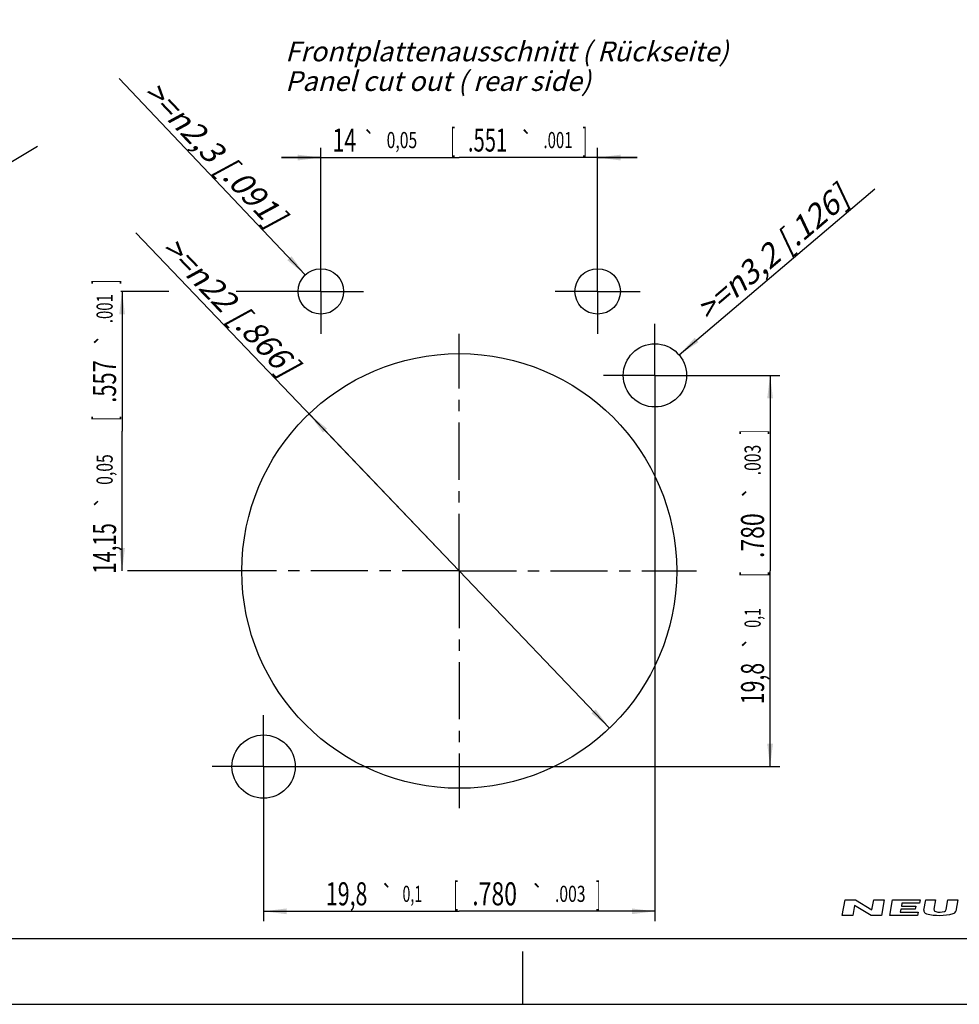
# Model space of a CAD drawing. Units: millimetres. Extents: x 0 to 420, y -2 to 297.
# Drawn here: x 154 to 296, y 0 to 150 of the extents above; entities that cross this region are included whole.
import ezdxf
from ezdxf.enums import TextEntityAlignment as Align

# ---------------------------------------------------------------- set-up
doc = ezdxf.new("R2010")
doc.units = ezdxf.units.MM
doc.header["$LTSCALE"] = 23.1
doc.linetypes.add('CENTER', pattern=[0.6, 0.375, -0.075, 0.075, -0.075])
doc.layers.get('0').update_dxf_attribs({"linetype": 'CONTINUOUS'})
doc.layers.add('BEZUGSACHSEN', color=7, linetype='CONTINUOUS')
doc.layers.add('ZEICHNUNGSBEMASSUNGEN', color=7, linetype='CONTINUOUS')
doc.styles.get("Standard").update_dxf_attribs({"font": 'txt', "width": 0.7})
doc.styles.add('TEXTSTYLE_3', font='gdt', dxfattribs={"width": 0.7})
doc.dimstyles.new('DIMSTYLE_3', dxfattribs={"dimtxt": 3.5, "dimasz": 3.5, "dimexe": 1.5, "dimexo": 0, "dimgap": 0.875, "dimtad": 1, "dimdec": 3, "dimlfac": 0.333333, "dimdsep": 46, "dimtxsty": 'STANDARD', "dimblk": '_FILLED', "dimblk1": '_FILLED', "dimblk2": '_FILLED', "dimcen": 0.09, "dimclrt": 5, "dimadec": 0, "dimazin": 0, "dimtol": 1, "dimtp": 0.1, "dimtm": 0.1, "dimtfac": 1, "dimtdec": 3, "dimtofl": 0, "dimtmove": 0, "dimatfit": 3, "dimldrblk": '_FILLED', "dimfxl": 1, "dimtolj": 1, "dimarcsym": 0})
doc.dimstyles.new('DIMSTYLE_4', dxfattribs={"dimtxt": 3.5, "dimasz": 3.5, "dimexe": 1.5, "dimexo": 0, "dimgap": 0.875, "dimtad": 1, "dimdec": 3, "dimlfac": 0.333333, "dimdsep": 46, "dimtxsty": 'STANDARD', "dimblk": '_FILLED', "dimblk1": '_FILLED', "dimblk2": '_FILLED', "dimcen": 0.09, "dimclrt": 5, "dimadec": 0, "dimazin": 0, "dimtol": 1, "dimtp": 0.05, "dimtm": 0.05, "dimtfac": 1, "dimtdec": 3, "dimtofl": 0, "dimtmove": 0, "dimatfit": 3, "dimldrblk": '_FILLED', "dimfxl": 1, "dimtolj": 1, "dimarcsym": 0})
doc.dimstyles.new('DIMSTYLE_6', dxfattribs={"dimtxt": 3.5, "dimasz": 3.5, "dimexe": 1.5, "dimexo": 0, "dimtad": 1, "dimdec": 3, "dimlfac": 0.333333, "dimdsep": 46, "dimtxsty": 'STANDARD', "dimblk": '_FILLED', "dimblk1": '_FILLED', "dimblk2": '_FILLED', "dimcen": 0.09, "dimclrt": 5, "dimadec": 0, "dimazin": 0, "dimtp": 0.1, "dimtm": 0.1, "dimtfac": 1, "dimtdec": 3, "dimtofl": 0, "dimtmove": 0, "dimatfit": 3, "dimldrblk": '_FILLED', "dimfxl": 1, "dimtolj": 1, "dimarcsym": 0})
doc.dimstyles.new('DIMSTYLE_7', dxfattribs={"dimtxt": 3.5, "dimasz": 3.5, "dimexe": 1.5, "dimexo": 0, "dimtad": 1, "dimdec": 3, "dimlfac": 0.333333, "dimdsep": 46, "dimtxsty": 'STANDARD', "dimblk": '_FILLED', "dimblk1": '_FILLED', "dimblk2": '_FILLED', "dimcen": 0.09, "dimclrt": 5, "dimadec": 0, "dimazin": 0, "dimtp": 0.2, "dimtm": 0.2, "dimtfac": 1, "dimtdec": 3, "dimtofl": 0, "dimtmove": 0, "dimatfit": 3, "dimldrblk": '_FILLED', "dimfxl": 1, "dimtolj": 1, "dimarcsym": 0})

# ---------------------------------------------------------------- blocks, each defined once
blk = doc.blocks.new('_FILLED')
at = {"color": 0, "linetype": 'BYBLOCK'}
blk.add_solid([(0, 0), (-1, 0.125), (-1, -0.125)], dxfattribs=at)
blk = doc.blocks.new('*D11')
at = {"layer": 'ZEICHNUNGSBEMASSUNGEN', "color": 2, "linetype": 'CONTINUOUS'}
for p, q in [((250.06, 95.5), (250.06, 12.62)), ((190.66, 36.1), (190.66, 12.62)), ((190.66, 14.12), (220.36, 14.12)), ((250.06, 14.12), (220.36, 14.12))]:
    blk.add_line(p, q, dxfattribs=at)
at = {"layer": 'ZEICHNUNGSBEMASSUNGEN', "color": 2, "linetype": 'CONTINUOUS', "xscale": 3.5, "yscale": 3.5, "zscale": 3.5, "rotation": 180}
blk.add_blockref('_FILLED', (190.66, 14.12), dxfattribs=at)
at = {"layer": 'ZEICHNUNGSBEMASSUNGEN', "color": 2, "linetype": 'CONTINUOUS', "xscale": 3.5, "yscale": 3.5, "zscale": 3.5}
blk.add_blockref('_FILLED', (250.06, 14.12), dxfattribs=at)
at = {"layer": 'ZEICHNUNGSBEMASSUNGEN', "color": 5, "linetype": 'CONTINUOUS', "oblique": 15}
for s, height, width, p in [('19,8', 3.5, 0.678571, (203.27, 15.03)), ('0,1', 2.45, 0.642857, (213.24, 15.55)), ('[', 3.5, 0.428571, (219.85, 15.03)), ('.780', 3.5, 0.732143, (225.73, 15.03)), ('.003', 2.45, 0.714286, (237.21, 15.55)), (']', 3.5, 0.428571, (241.46, 15.03))]:
    blk.add_text(s, height=height, dxfattribs=dict(at, width=width)).set_placement(p, align=Align.CENTER)
at = {"layer": 'ZEICHNUNGSBEMASSUNGEN', "color": 5, "linetype": 'CONTINUOUS', "style": 'TEXTSTYLE_3', "oblique": 15}
for p in [(209.45, 15.55), (232.28, 15.55)]:
    blk.add_text('`', height=2.45, dxfattribs=at).set_placement(p, align=Align.CENTER)
blk = doc.blocks.new('*D12')
at = {"layer": 'ZEICHNUNGSBEMASSUNGEN', "color": 2, "linetype": 'CONTINUOUS'}
for p, q in [((257.86, 95.5), (269.04, 95.5)), ((267.54, 95.5), (267.54, 65.8)), ((267.54, 36.1), (267.54, 65.8)), ((198.46, 36.1), (269.04, 36.1))]:
    blk.add_line(p, q, dxfattribs=at)
at = {"layer": 'ZEICHNUNGSBEMASSUNGEN', "color": 2, "linetype": 'CONTINUOUS', "xscale": 3.5, "yscale": 3.5, "zscale": 3.5}
for p, rotation in [((267.54, 95.5), 90), ((267.54, 36.1), 270)]:
    blk.add_blockref('_FILLED', p, dxfattribs=dict(at, rotation=rotation))
at = {"layer": 'ZEICHNUNGSBEMASSUNGEN', "color": 5, "linetype": 'CONTINUOUS', "oblique": 15}
for s, height, width, p in [(']', 3.5, 0.428571, (266.63, 86.89)), ('.003', 2.45, 0.714286, (266.11, 82.64)), ('.780', 3.5, 0.732143, (266.63, 71.16)), ('[', 3.5, 0.428571, (266.63, 65.29)), ('0,1', 2.45, 0.642857, (266.11, 58.67)), ('19,8', 3.5, 0.678571, (266.63, 48.7))]:
    blk.add_text(s, height=height, rotation=90, dxfattribs=dict(at, width=width)).set_placement(p, align=Align.CENTER)
at = {"layer": 'ZEICHNUNGSBEMASSUNGEN', "color": 5, "linetype": 'CONTINUOUS', "style": 'TEXTSTYLE_3', "oblique": 15}
for p in [(266.11, 77.72), (266.11, 54.88)]:
    blk.add_text('`', height=2.45, rotation=90, dxfattribs=at).set_placement(p, align=Align.CENTER)
blk = doc.blocks.new('*D13')
at = {"layer": 'ZEICHNUNGSBEMASSUNGEN', "color": 2, "linetype": 'CONTINUOUS'}
for p, q in [((199.36, 114.7), (199.36, 130.07)), ((241.36, 114.7), (241.36, 130.07)), ((199.36, 128.57), (193.36, 128.57)), ((193.36, 128.57), (220.36, 128.57)), ((247.36, 128.57), (220.36, 128.57)), ((241.36, 128.57), (247.36, 128.57))]:
    blk.add_line(p, q, dxfattribs=at)
at = {"layer": 'ZEICHNUNGSBEMASSUNGEN', "color": 2, "linetype": 'CONTINUOUS', "xscale": 3.5, "yscale": 3.5, "zscale": 3.5}
blk.add_blockref('_FILLED', (199.36, 128.57), dxfattribs=at)
at = {"layer": 'ZEICHNUNGSBEMASSUNGEN', "color": 2, "linetype": 'CONTINUOUS', "xscale": 3.5, "yscale": 3.5, "zscale": 3.5, "rotation": 180}
blk.add_blockref('_FILLED', (241.36, 128.57), dxfattribs=at)
at = {"layer": 'ZEICHNUNGSBEMASSUNGEN', "color": 5, "linetype": 'CONTINUOUS', "oblique": 15}
for s, height, width, p in [('[', 3.5, 0.428571, (219.41, 129.48)), (']', 3.5, 0.428571, (239.42, 129.48)), ('14', 3.5, 0.678571, (202.93, 129.48)), ('0,05', 2.45, 0.714286, (211.66, 130)), ('.551', 3.5, 0.642857, (224.66, 129.48)), ('.001', 2.45, 0.678571, (235.35, 130))]:
    blk.add_text(s, height=height, dxfattribs=dict(at, width=width)).set_placement(p, align=Align.CENTER)
at = {"layer": 'ZEICHNUNGSBEMASSUNGEN', "color": 5, "linetype": 'CONTINUOUS', "style": 'TEXTSTYLE_3', "oblique": 15}
for p in [(206.74, 130), (230.59, 130)]:
    blk.add_text('`', height=2.45, dxfattribs=at).set_placement(p, align=Align.CENTER)
blk = doc.blocks.new('*D26')
at = {"layer": 'ZEICHNUNGSBEMASSUNGEN', "color": 2, "linetype": 'CONTINUOUS'}
for p, q in [((176.29, 108.25), (168.98, 108.25)), ((169.19, 108.25), (169.19, 87.02)), ((192.91, 108.25), (186.5, 108.25)), ((169.19, 65.8), (169.19, 87.02)), ((184.36, 65.8), (170.03, 65.8))]:
    blk.add_line(p, q, dxfattribs=at)
at = {"layer": 'ZEICHNUNGSBEMASSUNGEN', "color": 2, "linetype": 'CONTINUOUS', "xscale": 3.5, "yscale": 3.5, "zscale": 3.5}
for p, rotation in [((169.19, 108.25), 90), ((169.19, 65.8), 270)]:
    blk.add_blockref('_FILLED', p, dxfattribs=dict(at, rotation=rotation))
at = {"layer": 'ZEICHNUNGSBEMASSUNGEN', "color": 5, "linetype": 'CONTINUOUS', "oblique": 15}
for s, height, width, p in [(']', 3.5, 0.428571, (168.28, 109.71)), ('.001', 2.45, 0.678571, (167.76, 105.63)), ('.557', 3.5, 0.696429, (168.28, 94.57)), ('[', 3.5, 0.428571, (168.28, 88.95)), ('0,05', 2.45, 0.714286, (167.76, 81.2)), ('14,15', 3.5, 0.642857, (168.28, 69.22))]:
    blk.add_text(s, height=height, rotation=90, dxfattribs=dict(at, width=width)).set_placement(p, align=Align.CENTER)
at = {"layer": 'ZEICHNUNGSBEMASSUNGEN', "color": 5, "linetype": 'CONTINUOUS', "style": 'TEXTSTYLE_3', "oblique": 15}
for p in [(167.76, 100.88), (167.76, 76.27)]:
    blk.add_text('`', height=2.45, rotation=90, dxfattribs=at).set_placement(p, align=Align.CENTER)
blk = doc.blocks.new('*D27')
at = {"color": 2, "linetype": 'CONTINUOUS'}
blk.add_line((196.99, 110.75), (168.75, 140.56), dxfattribs=at)
at = {"color": 2, "linetype": 'CONTINUOUS', "xscale": 3.5, "yscale": 3.5, "zscale": 3.5, "rotation": 313.4540484973}
blk.add_blockref('_FILLED', (196.99, 110.75), dxfattribs=at)
at = {"color": 5, "linetype": 'CONTINUOUS', "insert": (194.24, 120.06), "char_height": 3.5, "width": 48.625, "attachment_point": 3, "rotation": 313.454, "line_spacing_factor": 0.9}
blk.add_mtext('\\Q15.0;>=\\Fgdt;{\\Fgdt;n}\\Ftxt;2,3{\\Ftxt.shx;\\W1.000000;\\H3.500000; }[.091]', dxfattribs=at)
blk = doc.blocks.new('*D28')
at = {"color": 2, "linetype": 'CONTINUOUS'}
blk.add_line((253.72, 98.6), (283.42, 123.8), dxfattribs=at)
at = {"color": 2, "linetype": 'CONTINUOUS', "xscale": 3.5, "yscale": 3.5, "zscale": 3.5, "rotation": 220.3183846831}
blk.add_blockref('_FILLED', (253.72, 98.6), dxfattribs=at)
at = {"color": 5, "linetype": 'CONTINUOUS', "insert": (255.85, 106.19), "char_height": 3.5, "width": 48.625, "attachment_point": 1, "rotation": 40.3184, "line_spacing_factor": 0.9}
blk.add_mtext('\\Q15.0;>=\\Fgdt;{\\Fgdt;n}\\Ftxt;3,2{\\Ftxt.shx;\\W1.000000;\\H3.500000; }[.126]', dxfattribs=at)
blk = doc.blocks.new('*D29')
at = {"color": 2, "linetype": 'CONTINUOUS'}
for p, q in [((220.36, 65.8), (171.29, 117.12)), ((197.56, 89.65), (220.36, 65.8)), ((243.17, 41.95), (220.36, 65.8))]:
    blk.add_line(p, q, dxfattribs=at)
at = {"color": 2, "linetype": 'CONTINUOUS', "xscale": 3.5, "yscale": 3.5, "zscale": 3.5}
for p, rotation in [((197.56, 89.65), 133.7220473756), ((243.17, 41.95), 313.7220473756)]:
    blk.add_blockref('_FILLED', p, dxfattribs=dict(at, rotation=rotation))
at = {"color": 5, "linetype": 'CONTINUOUS', "insert": (196.19, 97.46), "char_height": 3.5, "width": 47.125, "attachment_point": 3, "rotation": 313.722, "line_spacing_factor": 0.9}
blk.add_mtext('\\Q15.0;>=\\Fgdt;{\\Fgdt;n}\\Ftxt;22{\\Ftxt.shx;\\W1.000000;\\H3.500000; }[.866]', dxfattribs=at)
blk = doc.blocks.new('*D30')
at = {"color": 2, "linetype": 'CONTINUOUS'}
blk.add_line((109.93, 68.77), (145.75, 103.58), dxfattribs=at)
at = {"color": 2, "linetype": 'CONTINUOUS', "xscale": 3.5, "yscale": 3.5, "zscale": 3.5, "rotation": 224.1782709887}
blk.add_blockref('_FILLED', (109.93, 68.77), dxfattribs=at)
at = {"color": 5, "linetype": 'CONTINUOUS', "insert": (114.23, 79.1), "char_height": 3.5, "width": 59.5, "attachment_point": 1, "rotation": 44.1783, "line_spacing_factor": 0.9, "style": 'TEXTSTYLE_3'}
blk.add_mtext('\\Q15.0;{\\Fgdt;n}\\Ftxt;0,8{\\Ftxt.shx;\\W1.000000;\\H3.500000; }[.032] (8x)', dxfattribs=at)
blk = doc.blocks.new('*D32')
at = {"color": 2, "linetype": 'CONTINUOUS'}
blk.add_line((120, 108.53), (156.35, 130.28), dxfattribs=at)
at = {"color": 2, "linetype": 'CONTINUOUS', "xscale": 3.5, "yscale": 3.5, "zscale": 3.5, "rotation": 210.8909340829}
blk.add_blockref('_FILLED', (120, 108.53), dxfattribs=at)
at = {"color": 5, "linetype": 'CONTINUOUS', "insert": (127.77, 118.32), "char_height": 3.5, "width": 46, "attachment_point": 1, "rotation": 30.8909, "line_spacing_factor": 0.9, "style": 'TEXTSTYLE_3'}
blk.add_mtext('\\Q15.0;{\\Fgdt;n}\\Ftxt;2,54{\\Ftxt.shx;\\W1.000000;\\H3.500000; }[.100]', dxfattribs=at)

msp = doc.modelspace()

# ---------------------------------------------------------------- linework, layer by layer
at = {"color": 2, "linetype": 'CONTINUOUS'}
for p, q in [((278.4996, 13.5001), (278.9135, 15.8475)), ((278.9135, 15.8475), (280.5064, 15.8475)), ((280.3586, 15.0091), (280.0925, 13.5001)), ((282.859, 13.5001), (280.3586, 15.0091)), ((280.5064, 15.8475), (283.0069, 14.3385)), ((283.0069, 14.3385), (283.2729, 15.8475)), ((283.2729, 15.8475), (284.8658, 15.8475)), ((284.8658, 15.8475), (284.4519, 13.5001)), ((285.7094, 13.5001), (286.1233, 15.8475)), ((286.1233, 15.8475), (290.315, 15.8475)), ((287.5436, 15.3445), (287.4697, 14.9253)), ((290.2263, 15.3445), (287.5436, 15.3445)), ((290.315, 15.8475), (290.2263, 15.3445)), ((290.8836, 14.3173), (291.1534, 15.8475)), ((291.1534, 15.8475), (292.6624, 15.8475)), ((292.6624, 15.8475), (292.4166, 14.4533)), ((294.247, 14.3741), (294.5067, 15.8475)), ((294.5067, 15.8475), (296.0158, 15.8475)), ((296.0158, 15.8475), (295.7192, 14.1655)), ((280.0925, 13.5001), (278.4996, 13.5001)), ((284.4519, 13.5001), (282.859, 13.5001)), ((289.9011, 13.5001), (285.7094, 13.5001)), ((287.381, 14.4223), (287.3071, 14.0031)), ((287.3071, 14.0031), (289.9898, 14.0031)), ((289.5607, 14.4223), (287.381, 14.4223)), ((287.4697, 14.9253), (289.6494, 14.9253)), ((289.6494, 14.9253), (289.5607, 14.4223)), ((289.9898, 14.0031), (289.9011, 13.5001))]:
    msp.add_line(p, q, dxfattribs=at)
at = {"color": 7, "linetype": 'CONTINUOUS'}
for p, q in [((12.5, 10), (410, 10)), ((230, 0), (230, 8)), ((0, 0), (420, 0))]:
    msp.add_line(p, q, dxfattribs=at)
at = {"color": 2, "linetype": 'CONTINUOUS'}
for centre, radius, start, end in [((291.3789, 14.2299), 0.503, 170, 256.220911), ((293.2559, 21.8836), 8.3834, 256.220911, 284.461269), ((292.7468, 14.3951), 0.3353, 170, 257.387751), ((293.2594, 16.6858), 2.6827, 257.387751, 286.262649), ((293.9167, 14.4324), 0.3353, 286.262649, 350), ((295.2238, 14.2528), 0.503, 284.461269, 350)]:
    msp.add_arc(centre, radius, start, end, dxfattribs=at)
at = {"layer": 'BEZUGSACHSEN', "color": 7, "linetype": 'CENTER'}
for p, q in [((199.3648, 108.2486), (199.3648, 114.6986)), ((241.3648, 108.2486), (241.3648, 114.6986)), ((199.3648, 108.2486), (192.9148, 108.2486)), ((199.3648, 108.2486), (199.3648, 101.7986)), ((199.3648, 108.2486), (205.8148, 108.2486)), ((241.3648, 108.2486), (234.9148, 108.2486)), ((241.3648, 108.2486), (241.3648, 101.7986)), ((241.3648, 108.2486), (247.8148, 108.2486)), ((250.0648, 95.4986), (250.0648, 103.2986)), ((220.3648, 65.7986), (220.3648, 101.7986)), ((250.0648, 95.4986), (242.2648, 95.4986)), ((250.0648, 95.4986), (257.8648, 95.4986)), ((250.0648, 95.4986), (250.0648, 87.6986)), ((220.3648, 65.7986), (184.3648, 65.7986)), ((220.3648, 65.7986), (256.3648, 65.7986)), ((220.3648, 65.7986), (220.3648, 29.7986)), ((190.6648, 36.0986), (190.6648, 43.8986)), ((190.6648, 36.0986), (182.8648, 36.0986)), ((190.6648, 36.0986), (198.4648, 36.0986)), ((190.6648, 36.0986), (190.6648, 28.2986))]:
    msp.add_line(p, q, dxfattribs=at)
at = {"layer": 'BEZUGSACHSEN', "color": 7, "linetype": 'CONTINUOUS'}
for centre, radius in [((199.3648, 108.2486), 3.45), ((241.3648, 108.2486), 3.45), ((250.0648, 95.4986), 4.8), ((220.3648, 65.7986), 33), ((190.6648, 36.0986), 4.8)]:
    msp.add_circle(centre, radius, dxfattribs=at)

# ---------------------------------------------------------------- texts
at = {"color": 5, "linetype": 'CONTINUOUS', "insert": (193.9395, 146.187), "char_height": 3, "width": 104.185714, "attachment_point": 1, "line_spacing_factor": 0.9}
msp.add_mtext('\\Q15.0;Frontplattenausschnitt ( Rückseite)\\PPanel cut out ( rear side)', dxfattribs=at)

# ---------------------------------------------------------------- dimensions: what is measured, and where the dimension line sits
at = {"color": 2, "linetype": 'CONTINUOUS'}
for p1, p2, text, dimstyle, picture, middle in [((196.992, 110.7531), (201.7376, 105.7442), '>=<>', 'DIMSTYLE_6', '*D27', (181.8234, 130.6246)), ((253.7246, 98.6044), (246.405, 92.3928), '>=<>', 'DIMSTYLE_6', '*D28', (269.3392, 115.3384)), ((197.5565, 89.6478), (243.1731, 41.9495), '>=<>', 'DIMSTYLE_7', '*D29', (184.0633, 107.5993)), ((109.9287, 68.7744), (108.2075, 67.1018), '<> (8x)', 'DIMSTYLE_6', '*D30', (129.6754, 91.6658))]:
    dim = msp.add_diameter_dim_2p(p1=p1, p2=p2, text=text, dimstyle=dimstyle, dxfattribs=at)
    dim.commit()
    dim.dimension.update_dxf_attribs({"geometry": picture, "text_midpoint": middle, "dimtype": 163})
dim = msp.add_diameter_dim_2p(p1=(120.0026, 108.5342), p2=(113.4635, 104.622), dimstyle='DIMSTYLE_6', dxfattribs=at)
dim.commit()
dim.dimension.update_dxf_attribs({"geometry": '*D32', "text_midpoint": (141.8272, 124.6861), "dimtype": 163})
at = {"layer": 'ZEICHNUNGSBEMASSUNGEN', "color": 2, "linetype": 'CONTINUOUS'}
dim = msp.add_linear_dim(base=(241.3648, 128.5736), p1=(199.3648, 114.6986), p2=(241.3648, 114.6986), dimstyle='DIMSTYLE_4', dxfattribs=at)
dim.commit()
dim.dimension.update_dxf_attribs({"geometry": '*D13', "text_midpoint": (220.3648, 128.5736), "dimtype": 160})
for base, p1, p2, angle, dimstyle, picture, middle in [((169.1898, 108.2486), (184.3648, 65.7986), (192.9148, 108.2486), 90, 'DIMSTYLE_4', '*D26', (169.1898, 87.0236)), ((190.6648, 14.1236), (250.0648, 95.4986), (190.6648, 36.0986), 180, 'DIMSTYLE_3', '*D11', (220.3648, 14.1236)), ((267.5398, 95.4986), (198.4648, 36.0986), (257.8648, 95.4986), 90, 'DIMSTYLE_3', '*D12', (267.5398, 65.7986))]:
    dim = msp.add_linear_dim(base=base, p1=p1, p2=p2, angle=angle, dimstyle=dimstyle, dxfattribs=at)
    dim.commit()
    dim.dimension.update_dxf_attribs({"geometry": picture, "text_midpoint": middle, "dimtype": 160})

doc.saveas('drawing.dxf')
